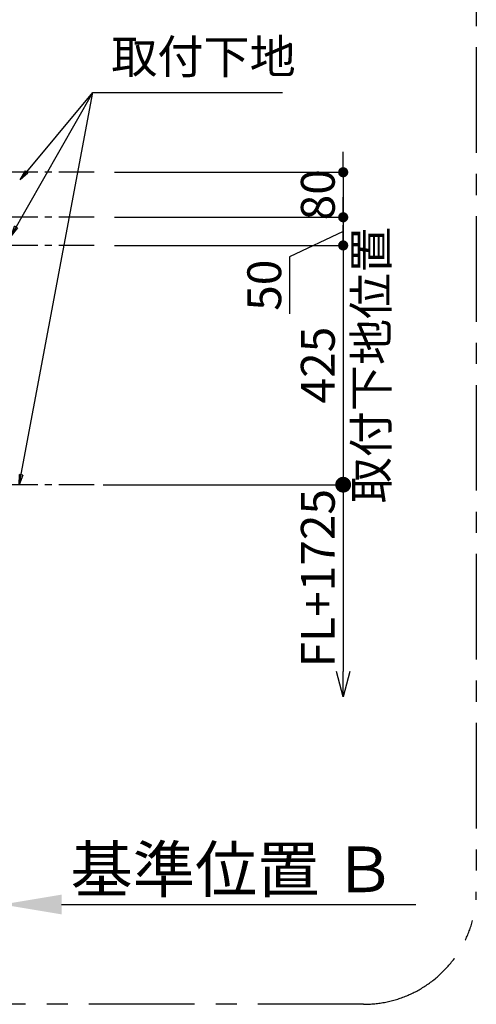
# Model space of a CAD drawing. Extents: x 28111 to 54233, y 210 to 8610.
# Drawn here: x 50278 to 51088, y 5922 to 7671 of the extents above; entities that cross this region are included whole.
import ezdxf

# ---------------------------------------------------------------- set-up
doc = ezdxf.new("R2010")
doc.units = 0
doc.header["$LTSCALE"] = 50
doc.header["$MEASUREMENT"] = 0
doc.linetypes.add('CENTER', pattern=[2, 1.25, -0.25, 0.25, -0.25])
doc.layers.get('0').update_dxf_attribs({"linetype": 'CONTINUOUS'})
for name, color, linetype in [('160-文字', 254, 'CONTINUOUS'), ('166-寸法B', 11, 'CONTINUOUS'), ('180-補助', 161, 'CONTINUOUS')]:
    doc.layers.add(name, color=color, linetype=linetype)
doc.styles.add('KH001', font='txt')
doc.dimstyles.new('KH1xx030', dxfattribs={"dimscale": 30, "dimtxt": 2, "dimasz": 0.6, "dimexe": 0.3, "dimexo": 1.2, "dimgap": 0.5, "dimtad": 3, "dimdec": 1, "dimdsep": 46, "dimlunit": 6, "dimtxsty": 'KH001', "dimblk": 'DOT', "dimcen": 1, "dimdle": 1, "dimclrd": 256, "dimclre": 256, "dimclrt": 256, "dimadec": 0, "dimazin": 0, "dimtfac": 1, "dimtdec": 1, "dimtix": 1, "dimtmove": 2, "dimatfit": 3, "dimldrblk": 'CLOSEDBLANK', "dimfxl": 1, "dimtolj": 1, "dimtzin": 0, "dimlwd": -1, "dimlwe": -1, "dimarcsym": 0})

# ---------------------------------------------------------------- blocks, each defined once
blk = doc.blocks.new('_Dot')
at = {"color": 0, "linetype": 'ByBlock', "lineweight": -2}
blk.add_line((-0.5, 0), (-1, 0), dxfattribs=at)
at = {"color": 0, "linetype": 'ByBlock', "const_width": 0.5}
blk.add_lwpolyline([(-0.25, 0, 1), (0.25, 0, 1)], format="xyb", close=True, dxfattribs=at)
blk = doc.blocks.new('*D183')
at = {"layer": '166-寸法B', "transparency": 16777216}
for p, q in [((50852.2, 7417.6), (50852.2, 7435.6)), ((50446.1, 7399.6), (50861.2, 7399.6)), ((50852.2, 7399.6), (50852.2, 7319.6)), ((50446.1, 7319.6), (50861.2, 7319.6)), ((50852.2, 7301.6), (50852.2, 7283.6))]:
    blk.add_line(p, q, dxfattribs=at)
at = {"layer": '166-寸法B', "transparency": 16777216, "xscale": 18, "yscale": 18, "zscale": 18}
for p, rotation in [((50852.2, 7399.6), 270), ((50852.2, 7319.6), 90)]:
    blk.add_blockref('_Dot', p, dxfattribs=dict(at, rotation=rotation))
at = {"layer": '166-寸法B', "transparency": 16777216, "insert": (50807.2, 7359.6), "char_height": 60, "attachment_point": 5, "rotation": 90, "style": 'KH001'}
blk.add_mtext('\\A1;80', dxfattribs=at)
blk = doc.blocks.new('_ClosedBlank')
at = {"color": 0, "linetype": 'ByBlock', "lineweight": -2}
for p, q in [((-1, 0.167), (0, 0)), ((-1, 0.167), (-1, -0.167)), ((0, 0), (-1, -0.167))]:
    blk.add_line(p, q, dxfattribs=at)
blk = doc.blocks.new('*D185')
at = {"layer": '166-寸法B', "transparency": 16777216}
for p, q in [((50247.2, 7455.6), (50247.2, 7716.2)), ((50217.2, 7707.2), (50994.2, 7707.2))]:
    blk.add_line(p, q, dxfattribs=at)
at = {"layer": '166-寸法B', "transparency": 16777216, "insert": (50605.7, 7758.9), "char_height": 60, "attachment_point": 5, "style": 'KH001'}
blk.add_mtext('\\A1;上方排気ﾀﾞｸﾄ位置', dxfattribs=at)
blk = doc.blocks.new('_None')
blk = doc.blocks.new('*D189')
at = {"layer": '166-寸法B', "transparency": 16777216}
for p, q in [((50247.2, 6128.9), (50247.2, 6101.9)), ((50352.2, 6098.9), (50980.9, 6098.9))]:
    blk.add_line(p, q, dxfattribs=at)
blk.add_solid([(50352.2, 6116.4), (50352.2, 6081.4), (50247.2, 6098.9)], dxfattribs=at)
at = {"layer": '166-寸法B', "transparency": 16777216, "insert": (50656.8, 6161.3), "char_height": 81, "attachment_point": 5, "style": 'KH001'}
blk.add_mtext('\\A1;基準位置 Ｂ', dxfattribs=at)
blk = doc.blocks.new('_DotSmall')
at = {"color": 0, "linetype": 'ByBlock', "const_width": 0.5}
blk.add_lwpolyline([(-0.0625, 0, 1), (0.0625, 0, 1)], format="xyb", close=True, dxfattribs=at)
blk = doc.blocks.new('_Open30')
at = {"color": 0, "linetype": 'ByBlock', "lineweight": -2}
for p, q in [((-1, 0.268), (0, 0)), ((0, 0), (-1, -0.268)), ((0, 0), (-1, 0))]:
    blk.add_line(p, q, dxfattribs=at)
blk = doc.blocks.new('*D192')
at = {"layer": '166-寸法B', "transparency": 16777216}
for p, q in [((50852.2, 6874.6), (50852.2, 6512.6)), ((50426.4, 6844.6), (50861.2, 6844.6))]:
    blk.add_line(p, q, dxfattribs=at)
at = {"layer": '166-寸法B', "transparency": 16777216, "xscale": 45, "yscale": 45, "zscale": 45}
for name, p, rotation in [('_DotSmall', (50852.2, 6844.6), 90), ('_Open30', (50852.2, 6467.6), 270)]:
    blk.add_blockref(name, p, dxfattribs=dict(at, rotation=rotation))
at = {"layer": '166-寸法B', "transparency": 16777216, "insert": (50807.2, 6678.6), "char_height": 60, "attachment_point": 5, "rotation": 90, "style": 'KH001'}
blk.add_mtext('\\A1;FL+1725', dxfattribs=at)
blk = doc.blocks.new('*D193')
at = {"layer": '166-寸法B', "transparency": 16777216}
for p, q in [((50852.2, 7337.6), (50852.2, 7355.6)), ((50446.1, 7319.6), (50861.2, 7319.6)), ((50852.2, 7319.6), (50852.2, 7269.6)), ((50852.2, 7319.6), (50852.2, 7269.6)), ((50852.2, 7294.6), (50757.1, 7249.6)), ((50446.1, 7269.6), (50861.2, 7269.6)), ((50757.1, 7249.6), (50757.1, 7148.1)), ((50852.2, 7251.6), (50852.2, 7233.6))]:
    blk.add_line(p, q, dxfattribs=at)
at = {"layer": '166-寸法B', "transparency": 16777216, "xscale": 18, "yscale": 18, "zscale": 18}
for p, rotation in [((50852.2, 7319.6), 270), ((50852.2, 7269.6), 90)]:
    blk.add_blockref('_Dot', p, dxfattribs=dict(at, rotation=rotation))
at = {"layer": '166-寸法B', "transparency": 16777216, "insert": (50712.1, 7198.9), "char_height": 60, "attachment_point": 5, "rotation": 90, "style": 'KH001'}
blk.add_mtext('\\A1;50', dxfattribs=at)
blk = doc.blocks.new('*D194')
at = {"layer": '166-寸法B', "transparency": 16777216}
for p, q in [((50852.2, 7287.6), (50852.2, 7305.6)), ((50446.1, 7269.6), (50861.2, 7269.6)), ((50852.2, 7269.6), (50852.2, 6844.6)), ((50426.4, 6844.6), (50861.2, 6844.6)), ((50852.2, 6826.6), (50852.2, 6808.6))]:
    blk.add_line(p, q, dxfattribs=at)
at = {"layer": '166-寸法B', "transparency": 16777216, "xscale": 18, "yscale": 18, "zscale": 18}
for p, rotation in [((50852.2, 7269.6), 270), ((50852.2, 6844.6), 90)]:
    blk.add_blockref('_Dot', p, dxfattribs=dict(at, rotation=rotation))
at = {"layer": '166-寸法B', "transparency": 16777216, "char_height": 60, "attachment_point": 5, "rotation": 90, "style": 'KH001'}
for s, insert in [('\\A1;取付下地位置', (50901.7, 7057.1)), ('\\A1;425', (50807.2, 7057.1))]:
    blk.add_mtext(s, dxfattribs=dict(at, insert=insert))

msp = doc.modelspace()

# ---------------------------------------------------------------- linework, layer by layer
at = {"layer": '180-補助', "linetype": 'CENTER'}
for p, q in [((50410.14, 7399.63), (50194.4, 7399.63)), ((50410.14, 7319.63), (50194.4, 7319.63)), ((50410.14, 7269.63), (50194.4, 7269.63)), ((50410.14, 6844.63), (50194.4, 6844.63))]:
    msp.add_line(p, q, dxfattribs=at)
at = {"layer": '180-補助', "linetype": 'CENTER', "ltscale": 3}
msp.add_lwpolyline([(48723.2, 6121.63), (48723.2, 7921.63, -0.4142136), (48923.2, 8121.63), (50888.48, 8121.63, -0.4142136), (51088.48, 7921.63), (51088.48, 6121.63, -0.4142136), (50888.48, 5921.63), (48923.2, 5921.63, -0.4142136)], format="xyb", close=True, dxfattribs=at)

# ---------------------------------------------------------------- texts
at = {"layer": '160-文字', "insert": (50440.52, 7556.2), "char_height": 60, "attachment_point": 7, "style": 'KH001'}
msp.add_mtext('取付下地', dxfattribs=at)

# ---------------------------------------------------------------- dimensions: what is measured, and where the dimension line sits
at = {"layer": '166-寸法B'}
for base, p1, p2, angle, text, override, picture, middle in [((50964.18, 7707.17), (50247.19, 7419.63), (50964.18, 7541.43), 180, '上方排気ﾀﾞｸﾄ位置', {"dimblk1": 'None', "dimblk2": 'None', "dimsah": 1, "dimse2": 1}, '*D185', (50605.68, 7758.87)), ((50852.25, 6467.6), (50390.36, 6844.63), (50516.04, 6467.6), 90, 'FL+1725', {"dimasz": 1.5, "dimblk1": 'DotSmall', "dimblk2": 'Open30', "dimsah": 1, "dimse2": 1}, '*D192', (50807.25, 6678.61))]:
    dim = msp.add_linear_dim(base=base, p1=p1, p2=p2, angle=angle, text=text, dimstyle='KH1xx030', override=override, dxfattribs=at)
    dim.commit()
    dim.dimension.update_dxf_attribs({"geometry": picture, "text_midpoint": middle})
dim = msp.add_linear_dim(base=(50852.25, 7319.63), p1=(50410.14, 7399.63), p2=(50410.14, 7319.63), angle=90, dimstyle='KH1xx030', dxfattribs=at)
dim.commit()
dim.dimension.update_dxf_attribs({"geometry": '*D183', "text_midpoint": (50807.25, 7359.63)})
dim = msp.add_linear_dim(base=(50852.25, 7269.63), p1=(50410.14, 7319.63), p2=(50410.14, 7269.63), angle=90, dimstyle='KH1xx030', override={"dimtmove": 1}, dxfattribs=at)
dim.commit()
dim.dimension.update_dxf_attribs({"geometry": '*D193', "text_midpoint": (50757.1, 7234.64), "dimtype": 128})
dim = msp.add_linear_dim(base=(50852.25, 6844.63), p1=(50410.14, 7269.63), p2=(50390.36, 6844.63), angle=90, dimstyle='KH1xx030', override={"dimpost": '\\X取付下地位置'}, dxfattribs=at)
dim.commit()
dim.dimension.update_dxf_attribs({"geometry": '*D194', "text_midpoint": (50852.25, 7057.13)})
dim = msp.add_linear_dim(base=(50971.91, 6098.86), p1=(50247.19, 6098.86), p2=(50971.91, 5969.45), angle=180, text='基準位置 Ｂ', dimstyle='KH1xx030', override={"dimtxt": 2.7, "dimasz": 3.5, "dimexe": 0.1, "dimexo": 1, "dimblk2": 'None', "dimsah": 1, "dimdle": 0.3, "dimse2": 1}, dxfattribs=at)
dim.commit()
dim.dimension.update_dxf_attribs({"geometry": '*D189', "text_midpoint": (50656.82, 6161.35), "dimtype": 128})

# ---------------------------------------------------------------- leaders
at = {"layer": '160-文字', "annotation_type": 0, "has_hookline": 1, "hookline_direction": 0, "text_width": 303.96}
msp.add_leader([(50262.66, 7286.93), (50407.52, 7541.2), (50425.52, 7541.2)], dimstyle='KH1xx030', override={"dimgap": 0.5, "dimtad": 1}, dxfattribs=at)
at = {"layer": '160-文字'}
for points in [[(50277.19, 6844.63), (50407.52, 7541.2)], [(50278.8, 7386.33), (50407.52, 7541.2)]]:
    msp.add_leader(points, dimstyle='KH1xx030', override={"dimgap": 0.5, "dimtad": 1}, dxfattribs=at)

doc.saveas('drawing.dxf')
